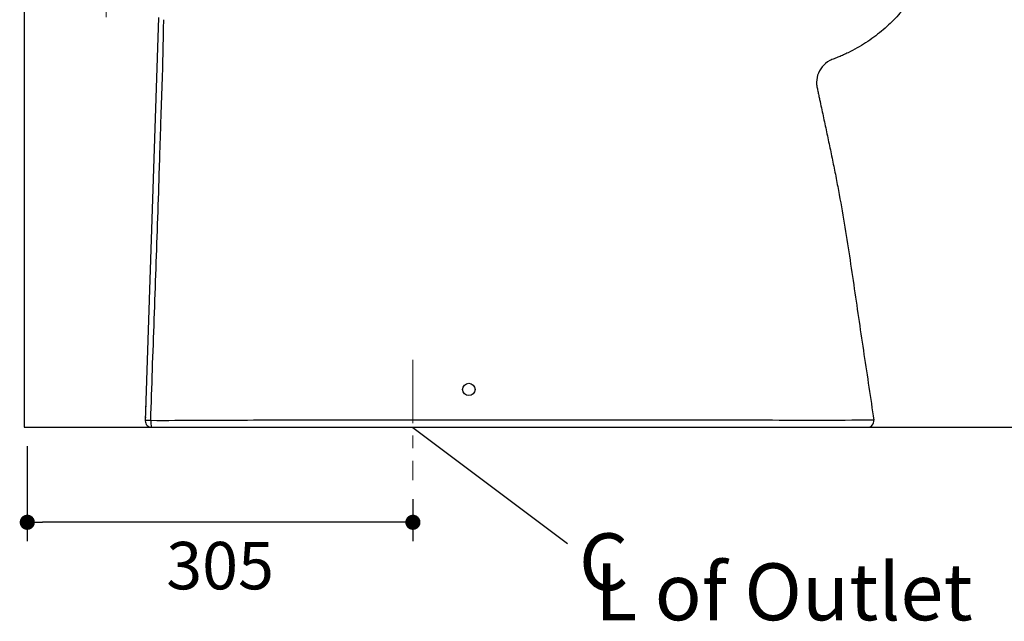
# Model space of a CAD drawing. Units: inches. Extents: x 72 to 9569, y -1199 to 1814.
# Drawn here: x 5852 to 6631, y -339 to 137 of the extents above; entities that cross this region are included whole.
import ezdxf

# ---------------------------------------------------------------- set-up
doc = ezdxf.new("R2010")
doc.units = ezdxf.units.IN
doc.header["$LTSCALE"] = 2
doc.header["$MEASUREMENT"] = 0
doc.linetypes.add('CENTER', pattern=[2, 1.25, -0.25, 0.25, -0.25])
doc.layers.add('Center line', color=4, linetype='CENTER', lineweight=15)
for name, color, linetype in [('Dimensions', 7, 'Continuous'), ('Text', 7, 'Continuous'), ('Wall_Floor', 7, 'Continuous')]:
    doc.layers.add(name, color=color, linetype=linetype)
doc.styles.get("Standard").update_dxf_attribs({"font": 'helr45w_0.ttf'})
doc.dimstyles.get("Standard").update_dxf_attribs({"dimscale": 15, "dimtxt": 2.5, "dimasz": 0.8, "dimexe": 1, "dimexo": 1, "dimgap": 1, "dimtad": 2, "dimtih": 1, "dimtoh": 1, "dimdec": 0, "dimzin": 0, "dimdsep": 46, "dimtxsty": 'Standard', "dimblk": 'DOT', "dimcen": 2, "dimclrd": 1, "dimclre": 1, "dimclrt": 1, "dimadec": 0, "dimazin": 0, "dimtfac": 1, "dimtdec": 0, "dimtofl": 0, "dimtmove": 0, "dimatfit": 3, "dimfxl": 1, "dimtolj": 1, "dimtzin": 0, "dimarcsym": 0})

# ---------------------------------------------------------------- blocks, each defined once
blk = doc.blocks.new('_Dot')
at = {"color": 0, "linetype": 'ByBlock', "lineweight": -2}
blk.add_line((-0.5, 0), (-1, 0), dxfattribs=at)
at = {"color": 0, "linetype": 'ByBlock', "const_width": 0.5}
blk.add_lwpolyline([(-0.25, 0, 1), (0.25, 0, 1)], format="xyb", close=True, dxfattribs=at)
blk = doc.blocks.new('*D16')
at = {"layer": 'Defpoints', "color": 0, "transparency": 16777216}
for p in [(6573.55, 218.13), (6687.69, 218.13), (6687.69, -185.6)]:
    blk.add_point(p, dxfattribs=at)
at = {"layer": 'Dimensions', "color": 1, "lineweight": -2, "transparency": 16777216}
for p, q in [((6588.55, 218.13), (6702.69, 218.13)), ((6687.69, -173.6), (6687.69, 206.13))]:
    blk.add_line(p, q, dxfattribs=at)
at = {"layer": 'Dimensions', "color": 1, "lineweight": -2, "transparency": 16777216, "xscale": 12, "yscale": 12, "zscale": 12}
for p, rotation in [((6687.69, 218.13), 90), ((6687.69, -185.6), 270)]:
    blk.add_blockref('_Dot', p, dxfattribs=dict(at, rotation=rotation))
at = {"layer": 'Dimensions', "color": 1, "transparency": 16777216, "insert": (6744.65, 16.27), "char_height": 37.5, "attachment_point": 5}
blk.add_mtext('\\A1;400', dxfattribs=at)
blk = doc.blocks.new('*D18')
at = {"layer": 'Defpoints', "color": 0, "transparency": 16777216}
for p in [(5857.84, -185.6), (6162.84, -227.43), (5857.84, -260.71)]:
    blk.add_point(p, dxfattribs=at)
at = {"layer": 'Dimensions', "color": 1, "lineweight": -2, "transparency": 16777216}
for p, q in [((5857.84, -200.6), (5857.84, -275.71)), ((6162.84, -242.43), (6162.84, -275.71)), ((6150.84, -260.71), (5869.84, -260.71))]:
    blk.add_line(p, q, dxfattribs=at)
at = {"layer": 'Dimensions', "color": 1, "lineweight": -2, "transparency": 16777216, "xscale": 12, "yscale": 12, "zscale": 12, "rotation": 180}
blk.add_blockref('_Dot', (5857.84, -260.71), dxfattribs=at)
at = {"layer": 'Dimensions', "color": 1, "lineweight": -2, "transparency": 16777216, "xscale": 12, "yscale": 12, "zscale": 12}
blk.add_blockref('_Dot', (6162.84, -260.71), dxfattribs=at)
at = {"layer": 'Dimensions', "color": 1, "transparency": 16777216, "insert": (6010.34, -294.96), "char_height": 37.5, "attachment_point": 5}
blk.add_mtext('\\A1;305', dxfattribs=at)

msp = doc.modelspace()

# ---------------------------------------------------------------- linework, layer by layer
at = {"color": 7, "linetype": 'Continuous'}
for p, q in [((5961.66, 138.38), (5951.18, -180.45)), ((5956.16, -185.6), (6522.41, -185.6)), ((6515.38, -180.03), (6509.92, -180.1)), ((6527.34, -179.88), (6515.38, -180.03))]:
    msp.add_line(p, q, dxfattribs=at)
msp.add_circle((6207.07, -155.7), 4.89, dxfattribs=at)
for centre, start, end in [((5956.52, -169.65), 171.80459, 178.11698), ((5956.26, -177.63), 178.11698, 184.51523), ((5956.16, -180.62), 178.11698, 269.99999), ((6522.41, -180.62), 269.99988, 8.49885)]:
    msp.add_arc(centre, 4.98, start, end, dxfattribs=at)
for points, knots in [([(6579.5, 211.5), (6578.54, 202.74), (6575.58, 189.57), (6568.86, 172.81), (6562.22, 160.41), (6554.07, 148.52), (6544.47, 137.39), (6535.34, 128.93), (6527.34, 122.69), (6520.91, 118.26), (6514.12, 114.15), (6508.24, 111.04), (6503.42, 108.8), (6499.79, 107.17), (6496.07, 105.8), (6491.21, 103.9), (6486.1, 99.69), (6482.49, 92.89), (6481.8, 86.61), (6482.72, 81.91), (6483.48, 78.5), (6484.17, 75.14), (6485.11, 70.77), (6486.7, 63.31), (6488.97, 52.74), (6491.67, 40.04), (6494.35, 27.26), (6496.95, 14.4), (6500.25, -2.76), (6504.01, -24.29), (6508.08, -50.19), (6511.91, -76.13), (6515.72, -102.08), (6519.59, -128.02), (6523.47, -153.95), (6526.05, -171.24), (6527.34, -179.88)], [0, 0, 0, 0, 0.060476, 0.091638, 0.123809, 0.15676, 0.190349, 0.224482, 0.241975, 0.259889, 0.278066, 0.296348, 0.305481, 0.314588, 0.323642, 0.332648, 0.350336, 0.367602, 0.384307, 0.392447, 0.400428, 0.408266, 0.415977, 0.431096, 0.46062, 0.490157, 0.520186, 0.550199, 0.58019, 0.640143, 0.700106, 0.760097, 0.820082, 0.880055, 0.940027, 1, 1, 1, 1]), ([(5955.52, -180.37), (5956.34, -153.64), (5958.24, -100.21), (5960.67, -33.49), (5962.22, 13.13), (5963.02, 39.55), (5963.69, 59.28), (5964.18, 75.67), (5964.72, 88.77), (5965.08, 101.69), (5965.42, 117.61), (5965.67, 130.3), (5965.79, 136.59)], [0, 0, 0, 0, 0.253011, 0.50578, 0.631592, 0.694188, 0.755908, 0.818321, 0.849285, 0.87996, 0.940536, 1, 1, 1, 1]), ([(5955.52, -180.37), (5954.97, -180.36), (5954.17, -180.34), (5953.15, -180.34), (5952.48, -180.34), (5951.94, -180.36), (5951.52, -180.37), (5951.33, -180.41), (5951.18, -180.43), (5951.18, -180.45)], [0, 0, 0, 0, 0.3749, 0.551906, 0.708507, 0.835311, 0.927046, 0.98087, 1, 1, 1, 1]), ([(5955.52, -180.37), (5955.51, -181.01), (5955.54, -182.25), (5955.65, -183.87), (5955.83, -184.97), (5955.99, -185.47), (5956.11, -185.6), (5956.16, -185.6)], [0, 0, 0, 0, 0.359115, 0.693832, 0.91591, 0.972496, 1, 1, 1, 1]), ([(6108.52, -180.09), (6083.01, -180.14), (6044.75, -179.98), (5993.75, -180.32), (5968.26, -180.39), (5955.52, -180.37)], [0, 0, 0, 0, 0.500203, 0.750135, 1, 1, 1, 1]), ([(6509.92, -180.1), (6482.06, -180.44), (6437.01, -179.89), (6374.28, -179.84), (6321.61, -179.86), (6268.33, -179.86), (6214.96, -179.98), (6161.69, -180.08), (6126.22, -180.08), (6108.52, -180.09)], [0, 0, 0, 0, 0.208229, 0.336679, 0.468806, 0.601876, 0.734886, 0.867679, 1, 1, 1, 1])]:
    msp.add_open_spline(points, degree=3, knots=knots, dxfattribs=at)
at = {"layer": 'Center line', "ltscale": 20}
for p, q in [((5920.26, 268.47), (5920.26, 128.5)), ((6162.84, -132.22), (6162.84, -227.43))]:
    msp.add_line(p, q, dxfattribs=at)
at = {"layer": 'Text'}
msp.add_line((6162.84, -185.7), (6284.99, -277.58), dxfattribs=at)
at = {"layer": 'Wall_Floor', "color": 100, "lineweight": 25}
for p, q in [((5855.26, 1505), (5855.26, -185.6)), ((5855.26, -185.6), (7718.5, -185.6))]:
    msp.add_line(p, q, dxfattribs=at)

# ---------------------------------------------------------------- texts
at = {"layer": 'Text'}
for s, p in [('C', (6294.15, -314.44)), ('L of Outlet', (6307, -338.17))]:
    msp.add_text(s, height=45, dxfattribs=at).set_placement(p)

# ---------------------------------------------------------------- dimensions: what is measured, and where the dimension line sits
at = {"layer": 'Dimensions'}
dim = msp.add_linear_dim(base=(6687.69, 218.13), p1=(6687.69, -185.6), p2=(6573.55, 218.13), angle=90, text='400', dimstyle='Standard', dxfattribs=at)
dim.commit()
dim.dimension.update_dxf_attribs({"geometry": '*D16', "text_midpoint": (6744.65, 16.27)})
dim = msp.add_linear_dim(base=(5857.84, -260.71), p1=(6162.84, -227.43), p2=(5857.84, -185.6), dimstyle='Standard', dxfattribs=at)
dim.commit()
dim.dimension.update_dxf_attribs({"geometry": '*D18', "text_midpoint": (6010.34, -294.96)})

doc.saveas('drawing.dxf')
